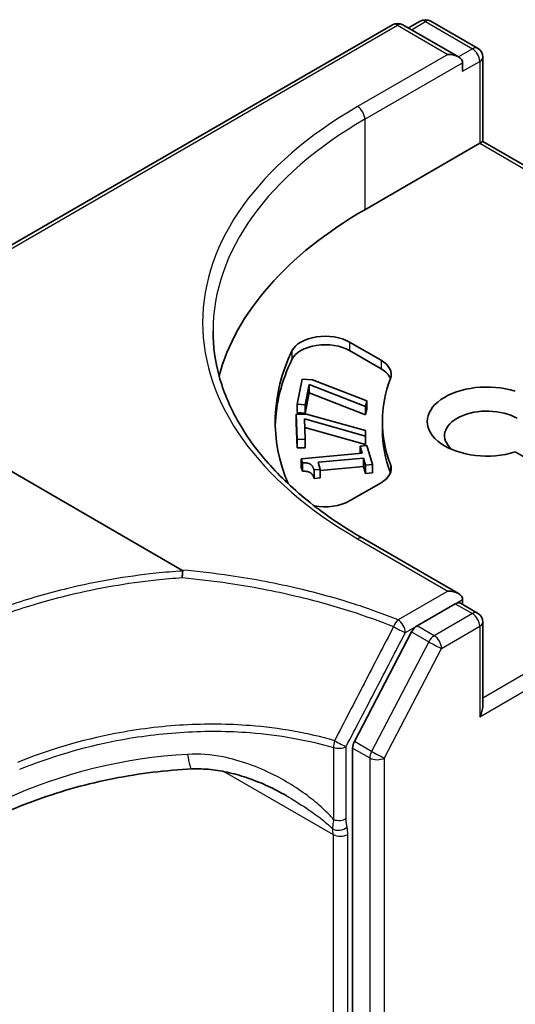
# Model space of a CAD drawing. Units: millimetres. Extents: x 7 to 8865, y -2 to 1690.
# Drawn here: x 122 to 123, y 61 to 64 of the extents above; entities that cross this region are included whole.
import ezdxf

# ---------------------------------------------------------------- set-up
doc = ezdxf.new("R2010")
doc.units = ezdxf.units.MM
doc.header["$LTSCALE"] = 0.5
doc.layers.add('Visible (ISO)', color=7, linetype='Continuous', lineweight=35)
doc.layers.add('Visible Narrow (ISO)', color=7, linetype='Continuous', lineweight=25)

msp = doc.modelspace()

# ---------------------------------------------------------------- linework, layer by layer
at = {"layer": 'Visible (ISO)'}
for p, q in [((121.80355, 63.17666), (123.13206, 63.94367)), ((123.32268, 63.85093), (123.16206, 63.94367)), ((123.2127, 63.95426), (123.1782, 63.93435)), ((123.2427, 63.95426), (123.37839, 63.87592)), ((123.39339, 63.84994), (123.39339, 63.60598)), ((123.33511, 63.80912), (123.33511, 63.83361)), ((123.05227, 63.40903), (123.38461, 63.60091)), ((123.39339, 63.60598), (123.38461, 63.60091)), ((123.39339, 63.60598), (124.07757, 63.21097)), ((122.52301, 62.36738), (120.78952, 63.36821)), ((123.00824, 63.0262), (123.09903, 62.97379)), ((123.09903, 62.94929), (123.00824, 63.00171)), ((122.85644, 62.84683), (122.87119, 62.91887)), ((122.87119, 62.91887), (122.90066, 62.91686)), ((122.89154, 62.90386), (122.87955, 62.84526)), ((123.05445, 62.84014), (122.89154, 62.90386)), ((122.89154, 62.90386), (122.89154, 62.87937)), ((122.90066, 62.91686), (123.05776, 62.85633)), ((122.89154, 62.87937), (122.87955, 62.82076)), ((123.05445, 62.81564), (122.89154, 62.87937)), ((122.85644, 62.84683), (122.85644, 62.82234)), ((122.87955, 62.84526), (122.85644, 62.84683)), ((122.87955, 62.84526), (122.87955, 62.82076)), ((123.05776, 62.85633), (123.05445, 62.84014)), ((123.05776, 62.85633), (123.05776, 62.83183)), ((122.8538, 62.81767), (122.88348, 62.81806)), ((122.8538, 62.81767), (122.8538, 62.79318)), ((122.85661, 62.74516), (122.8538, 62.81767)), ((122.87955, 62.82076), (122.85644, 62.82234)), ((122.88348, 62.81806), (123.05366, 62.77077)), ((123.05445, 62.84014), (123.05445, 62.81564)), ((123.05776, 62.83183), (123.05445, 62.81564)), ((122.85661, 62.72066), (122.8538, 62.79318)), ((123.05429, 62.75447), (122.87758, 62.80445)), ((122.87758, 62.80445), (122.87987, 62.74546)), ((123.10293, 62.77217), (123.10293, 62.79666)), ((123.05429, 62.72998), (122.87854, 62.77969)), ((123.05366, 62.77077), (123.05429, 62.75447)), ((122.87987, 62.74546), (122.85661, 62.74516)), ((122.85661, 62.74516), (122.85661, 62.72066)), ((122.87987, 62.74546), (122.87987, 62.72096)), ((123.05429, 62.75447), (123.05429, 62.72998)), ((122.87987, 62.72096), (122.85661, 62.72066)), ((122.86805, 62.68904), (123.04413, 62.70568)), ((123.03845, 62.7257), (123.0584, 62.72759)), ((123.04413, 62.70568), (123.03845, 62.7257)), ((123.03845, 62.7257), (123.03845, 62.70515)), ((123.0584, 62.72759), (123.07401, 62.67255)), ((123.64452, 62.61802), (123.48754, 62.70866)), ((122.87136, 62.67734), (122.86805, 62.68904)), ((122.86805, 62.68904), (122.86805, 62.66455)), ((122.87136, 62.67734), (122.87136, 62.65284)), ((123.04825, 62.69115), (122.9173, 62.67877)), ((122.9173, 62.67877), (122.9231, 62.65829)), ((123.05406, 62.67067), (123.04825, 62.69115)), ((123.04825, 62.69115), (123.04825, 62.66665)), ((122.87136, 62.65284), (122.86805, 62.66455)), ((122.9231, 62.65829), (122.90521, 62.6566)), ((122.90521, 62.6566), (122.90521, 62.63211)), ((123.04825, 62.66665), (122.9231, 62.65482)), ((122.9231, 62.65829), (122.9231, 62.6338)), ((123.05406, 62.64617), (123.04825, 62.66665)), ((123.07401, 62.67255), (123.05406, 62.67067)), ((123.05406, 62.67067), (123.05406, 62.64617)), ((123.07401, 62.64806), (123.05406, 62.64617)), ((123.07401, 62.67255), (123.07401, 62.64806)), ((122.9231, 62.6338), (122.90521, 62.63211)), ((123.09903, 62.61954), (123.00824, 62.56712)), ((123.32268, 62.29959), (123.04605, 62.4593)), ((123.33511, 62.28227), (123.33511, 62.26792)), ((123.3139, 62.27002), (123.20341, 62.20623)), ((123.3289, 62.27151), (123.37839, 62.24293)), ((123.39339, 61.97299), (123.39339, 62.21695)), ((123.18734, 62.18845), (123.02206, 61.87164)), ((123.01691, 61.85267), (123.01691, 47.94144))]:
    msp.add_line(p, q, dxfattribs=at)
for centre, start, end in [((123.2277, 63.92828), 60, 120), ((123.14706, 63.91769), 60, 120), ((123.36339, 63.84994), 0, 60), ((123.36339, 62.21695), 0, 60)]:
    msp.add_arc(centre, 0.03, start, end, dxfattribs=at)
for centre, major_axis, start_param, end_param in [((123.29268, 63.83361), (0.04243, 0), 0, 1.5707963), ((124.11293, 62.79666), (-1.5, 0), 5.4977871, 6.1302195), ((122.93753, 62.98538), (-0.1, 0), 3.9269908, 6.0119467), ((122.93753, 62.96088), (-0.1, 0), 3.9269908, 6.0119467), ((124.11293, 62.79666), (-1.32, 0), 6.0119467, 6.5208867), ((124.11293, 62.77217), (-1.32, 0), 6.0119467, 6.267114), ((123.02832, 62.93296), (0.1, 0), 6.0688666, 7.0685835), ((123.02832, 62.90847), (0.1, 0), 0.2137561, 0.7853982), ((124.11293, 62.79666), (-1.01, 0), 6.0688666, 6.497504), ((123.40582, 62.79666), (-0.17295, 0), 4.2202783, 8.3460923), ((123.40582, 62.75584), (-0.12295, 0), 3.9269908, 6.8815928), ((124.11293, 62.77217), (-1.01, 0), 0, 0.2143187), ((123.02832, 62.66036), (0.1, 0), 5.4977871, 6.497504), ((123.02832, 62.63587), (0.1, 0), 0.2137561, 0.2143187), ((122.93753, 62.60794), (-0.1, 0), 1.2408321, 2.3561945), ((123.29268, 62.28227), (0.04243, 0), 0, 1.5707963), ((123.3139, 62.24553), (0.015, 0.02598), 0, 0.7853982), ((123.20341, 62.18174), (0.015, 0.02598), 0.7853982, 1.6447354), ((123.36339, 61.95567), (-0.02121, -0.03674), 1.5707963, 2.3561945), ((123.03812, 61.86492), (0.015, 0.02598), 1.6447354, 2.3561945)]:
    msp.add_ellipse(centre, major_axis=major_axis, ratio=0.5773503, start_param=start_param, end_param=end_param, dxfattribs=at)
for points, knots in [([(123.04605, 62.4593), (122.99058, 62.49133), (122.93962, 62.52579), (122.84797, 62.59863), (122.80727, 62.63699), (122.73709, 62.71653), (122.70759, 62.75769), (122.66032, 62.84168), (122.64254, 62.88451), (122.61885, 62.97087), (122.61293, 63.01441), (122.61293, 63.05794)], [4.71238898, 4.71238898, 4.71238898, 4.71238898, 4.86946861, 4.86946861, 5.02654825, 5.02654825, 5.18362788, 5.18362788, 5.34070751, 5.34070751, 5.49778714, 5.49778714, 5.49778714, 5.49778714]), ([(122.52301, 62.36738), (122.52367, 62.367), (122.52433, 62.36654), (122.52501, 62.36572), (122.5252, 62.36538), (122.52528, 62.36487), (122.52528, 62.36473), (122.52526, 62.36458)], [0, 0, 0, 0, 0.0028018727, 0.0028018727, 0.0044444003, 0.0044444003, 0.0050919828, 0.0050919828, 0.0050919828, 0.0050919828]), ([(122.52389, 62.34565), (122.52389, 62.34568), (122.52389, 62.34571), (122.52398, 62.34931), (122.52415, 62.35278), (122.52461, 62.35921), (122.52491, 62.36213), (122.52526, 62.36458)], [-0.000100524, -0.000100524, -0.000100524, -0.000100524, 0, 0, 0.010753734, 0.010753734, 0.021600504, 0.021600504, 0.021600504, 0.021600504]), ([(122.55221, 61.79232), (122.51456, 61.79054), (122.4767, 61.78734), (122.40107, 61.7781), (122.36329, 61.77208), (122.28832, 61.75729), (122.25113, 61.74853), (122.17783, 61.72838), (122.14172, 61.717), (122.07107, 61.69179), (122.03652, 61.67795), (122.00298, 61.66299)], [0.70537463, 0.70537463, 0.70537463, 0.70537463, 0.81520174, 0.81520174, 0.92502886, 0.92502886, 1.03485597, 1.03485597, 1.14468308, 1.14468308, 1.2545102, 1.2545102, 1.2545102, 1.2545102]), ([(122.82424, 61.71544), (122.80699, 61.72539), (122.78929, 61.73457), (122.75332, 61.75119), (122.73503, 61.75863), (122.69814, 61.77152), (122.67953, 61.77698), (122.64243, 61.7856), (122.62393, 61.78877), (122.58746, 61.79255), (122.56947, 61.79314), (122.55221, 61.79232)], [0.39563226, 0.39563226, 0.39563226, 0.39563226, 0.46463219, 0.46463219, 0.53363211, 0.53363211, 0.60263204, 0.60263204, 0.67163197, 0.67163197, 0.74063189, 0.74063189, 0.74063189, 0.74063189])]:
    msp.add_open_spline(points, degree=3, knots=knots, dxfattribs=at)
for points in [[(122.90521, 62.6566), (122.90192, 62.66821), (122.88741, 62.6781), (122.87136, 62.67734)], [(122.90521, 62.63211), (122.90192, 62.64372), (122.88741, 62.65361), (122.87136, 62.65284)]]:
    msp.add_open_spline(points, degree=2, dxfattribs=at)
at = {"layer": 'Visible Narrow (ISO)'}
for p, q in [((121.80355, 63.16651), (123.14706, 63.94219)), ((123.14706, 63.94219), (123.29268, 63.85811)), ((123.18699, 63.92927), (123.2277, 63.95278)), ((123.2277, 63.95278), (123.36339, 63.87444)), ((123.36339, 63.87444), (123.32268, 63.85093)), ((123.29268, 63.85811), (123.03105, 63.70706)), ((123.05227, 63.67031), (123.33511, 63.83361)), ((123.33511, 63.80912), (123.38461, 63.83769)), ((123.38461, 63.83769), (123.38461, 63.60091)), ((123.05227, 63.67031), (123.05227, 63.40903)), ((123.38461, 63.60091), (124.05636, 63.21307)), ((123.00824, 63.0262), (123.00824, 63.00171)), ((122.84119, 63.00085), (122.84119, 62.97635)), ((123.09903, 62.97379), (123.09903, 62.94929)), ((123.12603, 62.67264), (123.12603, 62.64815)), ((123.03105, 62.45782), (123.29268, 62.30676)), ((124.05636, 62.38025), (123.39339, 61.99749)), ((123.38461, 61.94342), (124.07757, 62.34351)), ((123.29268, 62.30676), (123.14826, 62.22338)), ((123.3139, 62.27002), (123.33511, 62.28227)), ((123.3139, 62.27002), (123.36339, 62.24144)), ((123.36339, 62.24144), (123.25291, 62.17765)), ((123.16947, 62.18664), (123.20341, 62.20623)), ((123.25291, 62.17765), (123.20341, 62.20623)), ((123.27412, 62.14091), (123.38461, 62.2047)), ((123.38461, 62.2047), (123.38461, 61.94342)), ((123.18734, 62.18845), (123.23684, 62.15988)), ((123.23684, 62.15988), (123.07155, 61.84306)), ((123.10884, 61.82409), (123.27412, 62.14091)), ((122.96179, 61.85446), (122.96179, 61.64598)), ((122.99807, 61.64871), (122.99807, 61.85719)), ((123.01691, 61.85267), (123.06641, 61.82409)), ((123.07155, 61.84306), (123.02206, 61.87164)), ((123.06641, 61.82409), (123.06641, 47.91286)), ((123.10884, 47.91286), (123.10884, 61.82409)), ((122.64599, 61.78453), (122.96034, 61.60303)), ((122.96034, 61.60303), (122.96034, 48.17475)), ((123.00277, 48.17475), (123.00277, 61.60303))]:
    msp.add_line(p, q, dxfattribs=at)
for centre, major_axis, ratio, start_param, end_param in [((123.2277, 63.92828), (-0.015, 0.02598), 0.5773503, 5.4977871, 6.2831853), ((123.2277, 63.92828), (0.015, 0.02598), 0.5773503, 0, 0.7853982), ((123.14706, 63.91769), (-0.015, 0.02598), 0.5773503, 5.4977871, 6.2831853), ((123.14706, 63.91769), (0.015, 0.02598), 0.5773503, 0, 0.7853982), ((123.36339, 63.84994), (0.015, 0.02598), 0.5773503, 0, 0.7853982), ((123.36339, 63.84994), (0.015, -0.02598), 0.5773503, 0.7853982, 2.3561945), ((123.36339, 63.84994), (0.03, 0), 0.5773503, 5.4977871, 6.2831853), ((124.11293, 63.08244), (-1.53, 0), 0.5773503, 5.4977871, 7.0685835), ((123.03105, 63.68256), (-0.015, 0.02598), 0.5773503, 3.9269908, 5.4977871), ((124.11293, 63.05794), (-1.5, 0), 0.5773503, 5.4977871, 6.2831853), ((123.03105, 62.43332), (0.015, 0.02598), 0.5773503, 0, 0.7853982), ((123.14826, 62.19889), (-0.01116, -0.02785), 0.465707, 3.8523635, 4.7236009), ((123.14826, 62.19889), (0.015, -0.02598), 0.5773503, 0.7853982, 2.3561945), ((123.36339, 62.21695), (0.015, 0.02598), 0.5773503, 0, 0.7853982), ((123.36339, 62.21695), (0.015, -0.02598), 0.5773503, 0.7853982, 2.3561945), ((123.14826, 62.19889), (-0.02663, 0.01381), 0.0635764, 1.0901086, 2.5246788), ((123.36339, 62.21695), (0.03, 0), 0.5773503, 5.4977871, 6.2831853), ((123.25291, 62.15316), (-0.015, -0.02598), 0.5773503, 3.9269908, 4.786328), ((123.25291, 62.15316), (-0.015, 0.02598), 0.5773503, 3.9269908, 5.4977871), ((123.25291, 62.15316), (0.0266, -0.01388), 0.060316, 4.0956189, 5.6664153), ((122.97686, 61.86943), (-0.00839, -0.0288), 0.4365478, 4.6800127, 5.3808528), ((122.97686, 61.86943), (-0.03, 0), 0.5773503, 1.0446073, 2.3561945), ((122.97686, 61.86943), (0.02659, -0.01388), 0.059911, 4.2632648, 5.6664326), ((122.45955, 61.13858), (-0.99023, -0.207), 0.6735652, 4.4924802, 5.0416158), ((122.54748, 61.89221), (0.00473, -0.09989), 0.1304203, 5.3202087, 6.2831853), ((123.08762, 61.83634), (-0.015, -0.02598), 0.5773503, 4.786328, 5.4977871), ((123.08762, 61.83634), (0.03, 0), 0.5773503, 3.9269908, 5.4977871), ((123.08762, 61.83634), (-0.0266, 0.01388), 0.060316, 0.9540263, 2.5248226), ((122.97954, 61.63623), (0.02938, 0.00606), 0.6849423, 3.7976336, 5.3684299), ((122.97686, 61.66096), (-0.03, 0), 0.5773503, 1.0446073, 2.3561945), ((122.91085, 61.54996), (0.065, 0.11258), 0.5773503, 5.4977871, 5.7076105), ((122.88963, 61.56221), (-0.05, -0.0866), 0.5773503, 2.3561945, 2.5660179), ((122.98156, 61.61528), (-0.03, 0), 0.5773503, 0.7853982, 2.3561945)]:
    msp.add_ellipse(centre, major_axis=major_axis, ratio=ratio, start_param=start_param, end_param=end_param, dxfattribs=at)
for points, knots in [([(122.52526, 62.36458), (122.49923, 62.3629), (122.47316, 62.36068), (122.36159, 62.34894), (122.27624, 62.33425), (122.19268, 62.31418), (122.13562, 62.30048), (122.07939, 62.28428), (121.96957, 62.24718), (121.91599, 62.22629), (121.86418, 62.20323)], [0.71564071, 0.71564071, 0.71564071, 0.71564071, 0.79438254, 0.79438254, 1.0529583, 1.0529583, 1.0529583, 1.22952893, 1.22952893, 1.40609615, 1.40609615, 1.40609615, 1.40609615]), ([(123.14826, 62.22338), (123.10752, 62.23971), (123.06537, 62.25487), (122.97027, 62.28537), (122.91681, 62.30018), (122.86202, 62.31312), (122.79734, 62.32838), (122.73081, 62.34103), (122.61687, 62.3577), (122.57012, 62.36318), (122.52301, 62.36738)], [0.02880374, 0.02880374, 0.02880374, 0.02880374, 0.17758333, 0.17758333, 0.35516666, 0.35516666, 0.35516666, 0.56478978, 0.56478978, 0.70776888, 0.70776888, 0.70776888, 0.70776888]), ([(121.87462, 62.18579), (121.92559, 62.20859), (121.97831, 62.22927), (122.08639, 62.26599), (122.14173, 62.28204), (122.19791, 62.29563), (122.28017, 62.31552), (122.36421, 62.33012), (122.47359, 62.34178), (122.49876, 62.34397), (122.52389, 62.34565)], [-1.40609957, -1.40609957, -1.40609957, -1.40609957, -1.22952893, -1.22952893, -1.0529583, -1.0529583, -1.0529583, -0.79438254, -0.79438254, -0.71718418, -0.71718418, -0.71718418, -0.71718418]), ([(122.52389, 62.34565), (122.56882, 62.34152), (122.61341, 62.3362), (122.72419, 62.31988), (122.7897, 62.30737), (122.85338, 62.29229), (122.90732, 62.27951), (122.95995, 62.26489), (123.05357, 62.23481), (123.09507, 62.21987), (123.13517, 62.20377)], [-0.70331914, -0.70331914, -0.70331914, -0.70331914, -0.56478978, -0.56478978, -0.35516666, -0.35516666, -0.35516666, -0.17758333, -0.17758333, -0.02880374, -0.02880374, -0.02880374, -0.02880374]), ([(123.13517, 62.20377), (123.10678, 62.14879), (123.07837, 62.09382), (123.0215, 61.98391), (122.99305, 61.92896), (122.96456, 61.87403)], [-0.37208581, -0.37208581, -0.37208581, -0.37208581, -0.18604291, -0.18604291, 0, 0, 0, 0]), ([(122.99807, 61.85719), (123.02672, 61.91206), (123.05532, 61.96696), (123.11245, 62.07678), (123.14097, 62.1317), (123.16947, 62.18664)], [0, 0, 0, 0, 0.18604291, 0.18604291, 0.37208581, 0.37208581, 0.37208581, 0.37208581]), ([(122.96456, 61.87403), (122.88783, 61.89631), (122.80528, 61.91097), (122.65705, 61.92249), (122.5927, 61.92304), (122.52802, 61.91931), (122.46196, 61.9155), (122.39554, 61.90722), (122.2324, 61.87599), (122.13684, 61.84781), (122.04728, 61.81145)], [-0.97949595, -0.97949595, -0.97949595, -0.97949595, -0.70791356, -0.70791356, -0.50821598, -0.50821598, -0.50821598, -0.30422299, -0.30422299, 0, 0, 0, 0]), ([(122.0536, 61.79147), (122.14238, 61.82765), (122.23707, 61.85569), (122.39865, 61.88683), (122.46441, 61.8951), (122.52981, 61.89894), (122.59383, 61.9027), (122.65752, 61.90221), (122.8042, 61.89093), (122.88588, 61.87647), (122.96179, 61.85446)], [0.0000044, 0.0000044, 0.0000044, 0.0000044, 0.30422299, 0.30422299, 0.50821598, 0.50821598, 0.50821598, 0.70791356, 0.70791356, 0.97949595, 0.97949595, 0.97949595, 0.97949595]), ([(122.96179, 61.64598), (122.95506, 61.65401), (122.94792, 61.66159), (122.92731, 61.68189), (122.91336, 61.69392), (122.8647, 61.73222), (122.82789, 61.75537), (122.74239, 61.79867), (122.69249, 61.81698), (122.60765, 61.83358), (122.5734, 61.83659), (122.53949, 61.83466)], [0.22081374, 0.22081374, 0.22081374, 0.22081374, 0.25404, 0.25404, 0.31341956, 0.31341956, 0.45428188, 0.45428188, 0.62761414, 0.62761414, 0.74063189, 0.74063189, 0.74063189, 0.74063189]), ([(122.82427, 61.71544), (122.84444, 61.7038), (122.86422, 61.69152), (122.89723, 61.66936), (122.91074, 61.65976), (122.93641, 61.63992), (122.94889, 61.62951), (122.95879, 61.61915)], [-0.39563226, -0.39563226, -0.39563226, -0.39563226, -0.31341956, -0.31341956, -0.25404, -0.25404, -0.19522556, -0.19522556, -0.19522556, -0.19522556]), ([(122.96179, 61.64598), (122.96077, 61.64081), (122.96007, 61.63597), (122.95914, 61.62699), (122.95892, 61.62286), (122.95879, 61.61915)], [-0.032472627, -0.032472627, -0.032472627, -0.032472627, -0.016236314, -0.016236314, 0, 0, 0, 0]), ([(123.00075, 61.62398), (122.99996, 61.62784), (122.99928, 61.6318), (122.99834, 61.64003), (122.99807, 61.64429), (122.99807, 61.64871)], [0, 0, 0, 0, 0.016236314, 0.016236314, 0.032472627, 0.032472627, 0.032472627, 0.032472627])]:
    msp.add_open_spline(points, degree=3, knots=knots, dxfattribs=at)

doc.saveas('drawing.dxf')
